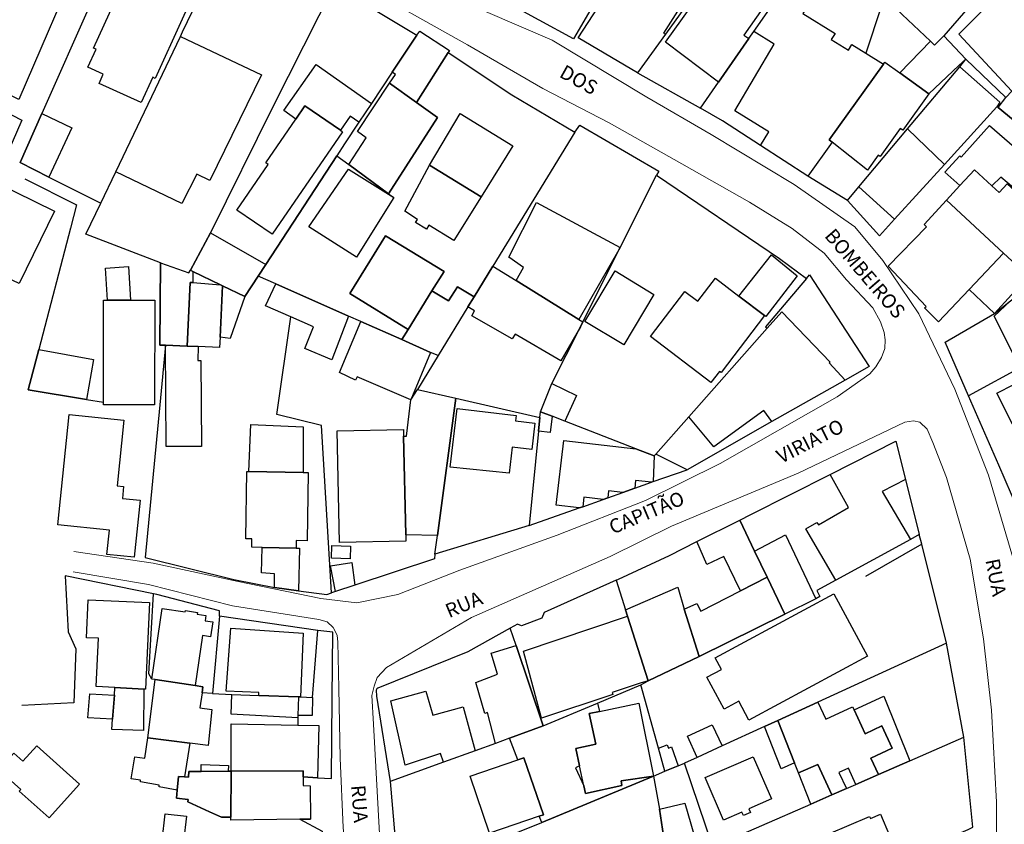
# Model space of a CAD drawing. Units: millimetres. Extents: x 283089 to 285542, y 1668804 to 1671595.
# Drawn here: x 283639 to 283743, y 1671109 to 1671194 of the extents above; entities that cross this region are included whole.
import ezdxf

# ---------------------------------------------------------------- set-up
doc = ezdxf.new("R2010")
doc.units = ezdxf.units.MM
doc.header["$MEASUREMENT"] = 0
for name, color, linetype in [('Edificacoes', 2, 'Continuous'), ('Muro_Grade', 8, 'Continuous'), ('Topon_de_Vias', 7, 'Continuous')]:
    doc.layers.add(name, color=color, linetype=linetype)
doc.layers.add('Pavimentacao_Asfaltica_S_Mfio', color=10, linetype='Continuous', lineweight=15)
doc.layers.add('Pavimentacao_Nao_Asfaltica_S_Mfio', color=10, linetype='Continuous', lineweight=15)
doc.styles.add('Arial', font='arial.ttf', dxfattribs={"height": 1.5})

msp = doc.modelspace()

# ---------------------------------------------------------------- linework, layer by layer
at = {"layer": 'Edificacoes', "flags": 128}
for points in [[(283703.286, 1671202.112), (283697.47, 1671192.125), (283690.198, 1671196.096), (283691.568, 1671199.007), (283694.939, 1671206.15), (283695.284, 1671206.873)], [(283652.133, 1671203.579), (283658.762, 1671200.567), (283653.037, 1671187.935), (283652.776, 1671188.053), (283651.558, 1671185.369), (283647.071, 1671187.404), (283647.516, 1671188.385), (283645.883, 1671189.126), (283646.751, 1671191.038), (283646.501, 1671191.152)], [(283735.405, 1671191.894), (283731.814, 1671195.306), (283738.048, 1671202.311), (283738.377, 1671202.018), (283742.194, 1671198.654), (283741.938, 1671198.367), (283736.816, 1671192.474), (283735.832, 1671191.484)], [(283707.244, 1671192.625), (283704.293, 1671188.513), (283697.971, 1671192.244), (283703.675, 1671201.022), (283707.264, 1671198.712), (283705.814, 1671196.446), (283706.034, 1671196.305), (283706.208, 1671196.576), (283708.545, 1671195.081), (283707.054, 1671192.75)], [(283716.128, 1671192.174), (283712.886, 1671187.523), (283707.248, 1671191.779), (283713.475, 1671200.511), (283718.691, 1671196.982), (283715.589, 1671192.545)], [(283722.38, 1671177.539), (283717.348, 1671180.82), (283718.236, 1671182.252), (283714.631, 1671184.487), (283718.791, 1671191.592), (283716.65, 1671192.924), (283721.789, 1671200.298), (283723.587, 1671199.185), (283722.428, 1671197.304), (283723.116, 1671196.854), (283721.845, 1671194.824), (283725.271, 1671192.718), (283724.877, 1671192.084), (283726.705, 1671190.949), (283727.071, 1671191.539), (283728.543, 1671190.624), (283730.423, 1671189.453), (283724.631, 1671181.4), (283724.951, 1671181.15)], [(283746.99, 1671181.24), (283742.588, 1671184.831), (283743.419, 1671185.892), (283744.059, 1671186.572), (283738.439, 1671192.634), (283743.674, 1671197.882), (283747.389, 1671194.235), (283748.361, 1671195.236), (283751.162, 1671192.775), (283749.696, 1671191.061), (283752.472, 1671188.673)], [(283678.233, 1671188.603), (283680.844, 1671192.514), (283681.141, 1671192.958), (283684.298, 1671190.915), (283684.165, 1671190.684), (283680.794, 1671185.382), (283677.943, 1671187.422), (283678.558, 1671188.358)], [(283648.841, 1671178.019), (283655.714, 1671192.404), (283664.346, 1671188.313), (283658.829, 1671177.075), (283657.468, 1671177.754), (283655.874, 1671174.639)], [(283735.405, 1671191.894), (283735.832, 1671191.484), (283736.816, 1671192.474), (283739.157, 1671189.993), (283738.407, 1671189.293), (283735.245, 1671186.292), (283732.144, 1671188.523)], [(283636.466, 1671186.712), (283635.674, 1671185.13), (283638.884, 1671183.49), (283636.934, 1671178.989), (283636.717, 1671178.491), (283636.026, 1671176.908), (283635.106, 1671174.787), (283634.105, 1671174.857), (283633.165, 1671174.928), (283632.664, 1671174.96), (283632.457, 1671174.583), (283624.657, 1671178.495), (283629.31, 1671187.737), (283627.567, 1671188.612), (283628.521, 1671190.57)], [(283663.987, 1671166.924), (283664.788, 1671168.165), (283672.341, 1671179.719), (283673.611, 1671178.789), (283677.833, 1671175.688), (283683.019, 1671183.79), (283680.794, 1671185.382), (283684.165, 1671190.684), (283690.938, 1671186.204), (283697.641, 1671182.23), (283688.917, 1671167.985), (283686.926, 1671164.733), (283685.151, 1671165.799), (283684.188, 1671164.32), (283682.445, 1671165.354), (283683.724, 1671167.425), (283677.513, 1671171.226), (283673.714, 1671165.067), (283679.934, 1671161.272), (283679.233, 1671160.192), (283674.902, 1671162.102), (283673.571, 1671162.693), (283665.858, 1671166.104)], [(283676.022, 1671185.282), (283674.691, 1671183.281), (283673.751, 1671183.914), (283672.711, 1671182.43), (283668.949, 1671185.012), (283667.979, 1671183.601), (283666.693, 1671184.512), (283670.153, 1671189.42)], [(283724.631, 1671181.4), (283730.423, 1671189.453), (283730.567, 1671189.656), (283732.144, 1671188.523), (283735.245, 1671186.292), (283732.464, 1671182.431), (283732.19, 1671182.627), (283730.076, 1671179.628), (283729.86, 1671179.786), (283728.721, 1671178.175), (283724.951, 1671181.15)], [(283742.478, 1671184.921), (283736.886, 1671178.789), (283732.974, 1671182.571), (283738.527, 1671189.183), (283742.794, 1671185.407)], [(283677.833, 1671175.688), (283673.611, 1671178.789), (283675.444, 1671181.618), (283674.532, 1671182.284), (283677.943, 1671187.422), (283680.794, 1671185.382), (283683.019, 1671183.79)], [(283667.979, 1671183.601), (283668.949, 1671185.012), (283672.711, 1671182.43), (283672.935, 1671182.274), (283665.452, 1671171.389), (283661.721, 1671173.953), (283665.056, 1671178.804), (283664.804, 1671178.977)], [(283641.728, 1671177.459), (283638.686, 1671178.991), (283640.988, 1671184.191), (283644.187, 1671182.695)], [(283682.184, 1671178.719), (283685.449, 1671184.197), (283691.04, 1671180.76), (283687.683, 1671175.337)], [(283736.886, 1671178.789), (283731.584, 1671172.967), (283727.812, 1671176.408), (283732.974, 1671182.571)], [(283741.948, 1671176.508), (283740.097, 1671178.23), (283738.537, 1671176.548), (283736.936, 1671177.989), (283738.513, 1671179.693), (283738.666, 1671179.558), (283741.668, 1671182.941), (283746.451, 1671178.782), (283744.236, 1671176.301), (283742.894, 1671177.46)], [(283678.403, 1671175.278), (283674.413, 1671168.958), (283669.373, 1671172.179), (283673.578, 1671178.31)], [(283682.184, 1671178.719), (283687.683, 1671175.337), (283684.779, 1671170.702), (283682.109, 1671172.328), (283681.851, 1671171.916), (283680.713, 1671172.629), (283680.916, 1671172.953), (283679.548, 1671173.823)], [(283745.97, 1671166.774), (283745.83, 1671166.914), (283743.179, 1671169.375), (283737.126, 1671174.998), (283737.109, 1671175.014), (283738.537, 1671176.548), (283740.097, 1671178.23), (283741.948, 1671176.508), (283742.709, 1671175.803), (283743.567, 1671176.727), (283746.166, 1671174.313), (283744.955, 1671173.009), (283748.609, 1671169.614)], [(283633.165, 1671174.928), (283634.105, 1671174.857), (283634.962, 1671174.474), (283635.106, 1671174.787), (283636.026, 1671176.908), (283642.342, 1671173.823), (283638.572, 1671166.162), (283631.074, 1671169.705), (283630.747, 1671169.858), (283632.849, 1671174.264)], [(283691.388, 1671166.454), (283692.184, 1671167.84), (283690.596, 1671168.939), (283693.563, 1671174.767), (283702.439, 1671169.978), (283698.041, 1671162.333)], [(283737.126, 1671174.998), (283743.179, 1671169.375), (283739.507, 1671165.494), (283736.28, 1671162.078), (283734.775, 1671163.56), (283734.941, 1671163.718), (283730.915, 1671167.982), (283734.982, 1671172.173), (283734.74, 1671172.425)], [(283656.784, 1671167.555), (283658.925, 1671171.526), (283664.788, 1671168.165), (283663.987, 1671166.924), (283662.567, 1671164.754), (283660.176, 1671165.914), (283659.986, 1671166.004), (283657.045, 1671167.425)], [(283677.513, 1671171.226), (283683.724, 1671167.425), (283682.445, 1671165.354), (283679.934, 1671161.272), (283673.714, 1671165.067)], [(283759.155, 1671164.964), (283757.093, 1671163.838), (283757.039, 1671164.029), (283744.646, 1671157.738), (283742.167, 1671162.692), (283743.919, 1671164.293), (283755.954, 1671170.286), (283756.492, 1671170.559)], [(283717.778, 1671162.733), (283715.057, 1671164.814), (283718.525, 1671169.206), (283721.259, 1671166.949), (283717.914, 1671162.627)], [(283743.179, 1671169.375), (283745.83, 1671166.914), (283742.228, 1671162.973), (283739.507, 1671165.494)], [(283650.402, 1671164.363), (283647.981, 1671164.363), (283647.747, 1671167.776), (283650.215, 1671167.954)], [(283654.143, 1671159.581), (283653.545, 1671159.602), (283653.593, 1671168.355), (283656.629, 1671167.275), (283656.784, 1671167.555), (283657.045, 1671167.425), (283657.045, 1671166.244), (283656.745, 1671166.267), (283656.434, 1671159.491)], [(283686.266, 1671163.663), (283686.926, 1671164.733), (283688.917, 1671167.985), (283691.388, 1671166.454), (283698.041, 1671162.333), (283698.471, 1671162.072), (283698.211, 1671161.552), (283696.122, 1671157.931), (283691.269, 1671160.775), (283690.98, 1671160.285), (283686.685, 1671162.711), (283686.977, 1671163.23)], [(283706.034, 1671164.994), (283702.821, 1671159.628), (283698.677, 1671162.111), (283701.893, 1671167.478)], [(283659.986, 1671166.004), (283660.176, 1671165.914), (283659.926, 1671160.462), (283659.879, 1671159.339), (283657.605, 1671159.441), (283656.434, 1671159.491), (283656.745, 1671166.267), (283657.045, 1671166.244)], [(283660.176, 1671165.914), (283662.567, 1671164.754), (283661.014, 1671160.295), (283659.926, 1671160.462)], [(283665.858, 1671166.104), (283673.571, 1671162.693), (283671.811, 1671158.02), (283668.946, 1671159.254), (283669.851, 1671161.559), (283667.449, 1671162.603), (283664.762, 1671163.765)], [(283682.304, 1671158.831), (283679.233, 1671160.192), (283679.934, 1671161.272), (283682.445, 1671165.354), (283684.188, 1671164.32), (283685.151, 1671165.799), (283686.926, 1671164.733), (283686.266, 1671163.663), (283683.095, 1671158.481)], [(283717.778, 1671162.733), (283713.156, 1671156.691), (283712.996, 1671156.813), (283712.085, 1671155.621), (283705.674, 1671160.532), (283709.328, 1671165.313), (283710.684, 1671164.266), (283712.564, 1671166.717), (283715.057, 1671164.814)], [(283647.551, 1671153.539), (283647.561, 1671164.363), (283647.981, 1671164.363), (283650.402, 1671164.363), (283652.991, 1671164.36), (283652.98, 1671153.251), (283647.548, 1671153.256)], [(283726.362, 1671155.89), (283718.569, 1671151.478), (283717.694, 1671152.658), (283712.383, 1671148.805), (283709.735, 1671151.988), (283718.059, 1671161.412), (283719.622, 1671163.132), (283724.766, 1671157.801), (283724.664, 1671157.706)], [(283674.902, 1671162.102), (283679.233, 1671160.192), (283682.304, 1671158.831), (283680.184, 1671153.799), (283674.501, 1671156.213), (283674.331, 1671155.865), (283672.623, 1671156.698)], [(283657.605, 1671159.441), (283657.57, 1671157.97), (283657.873, 1671157.965), (283657.965, 1671148.816), (283654.187, 1671148.811), (283654.143, 1671159.581), (283656.434, 1671159.491)], [(283645.74, 1671153.829), (283639.549, 1671154.862), (283640.658, 1671159.121), (283646.501, 1671158.074)], [(283742.448, 1671154.509), (283746.09, 1671156.35), (283749.601, 1671158.121), (283750.447, 1671158.551), (283753.724, 1671152.055), (283753.575, 1671151.98), (283754.055, 1671151.029), (283751.32, 1671149.65), (283750.938, 1671150.406), (283745.82, 1671147.824)], [(283696.56, 1671151.508), (283695.21, 1671152.038), (283693.969, 1671152.519), (283695.19, 1671155.52), (283697.802, 1671154.259)], [(283680.924, 1671154.89), (283684.966, 1671153.969), (283683.025, 1671139.383), (283679.653, 1671139.454), (283679.433, 1671149.918), (283679.748, 1671149.917), (283680.184, 1671153.799)], [(283649.722, 1671151.638), (283649.006, 1671144.652), (283649.679, 1671144.584), (283649.551, 1671143.32), (283651.429, 1671143.13), (283650.809, 1671137.071), (283647.907, 1671137.365), (283648.176, 1671139.949), (283642.692, 1671140.505), (283643.888, 1671152.233)], [(283685.116, 1671152.849), (283691.387, 1671152.118), (283691.324, 1671151.544), (283693.381, 1671151.304), (283693.053, 1671148.504), (283690.966, 1671148.748), (283690.638, 1671146.008), (283684.389, 1671146.629)], [(283693.969, 1671152.519), (283695.21, 1671152.038), (283695.006, 1671150.305), (283693.769, 1671150.458), (283693.909, 1671151.918)], [(283668.749, 1671146.066), (283662.997, 1671146.166), (283663.2, 1671151.167), (283668.751, 1671150.911)], [(283679.423, 1671150.648), (283679.433, 1671149.918), (283679.653, 1671139.454), (283679.668, 1671138.764), (283672.624, 1671138.623), (283672.377, 1671150.509)], [(283704.103, 1671148.587), (283706.054, 1671147.827), (283705.964, 1671145.096), (283705.784, 1671145.026), (283704.085, 1671145.204), (283703.993, 1671144.395), (283702.713, 1671143.935), (283701.216, 1671144.113), (283701.132, 1671143.375), (283700.622, 1671143.205), (283698.581, 1671143.436), (283698.461, 1671142.435), (283698.081, 1671142.305), (283695.655, 1671142.585), (283696.457, 1671149.476)], [(283724.741, 1671145.866), (283731.737, 1671149.41), (283732.764, 1671145.306), (283730.287, 1671144.036), (283733.295, 1671138.963), (283725.371, 1671134.642), (283722.178, 1671140.083), (283723.35, 1671140.764), (283723.511, 1671140.511), (283726.691, 1671142.345)], [(283662.777, 1671146.166), (283662.997, 1671146.166), (283668.749, 1671146.066), (283669.301, 1671146.056), (283669.175, 1671138.822), (283668.013, 1671138.842), (283667.999, 1671138.043), (283664.387, 1671138.113), (283663.306, 1671138.129), (283663.322, 1671139.025), (283662.654, 1671139.036)], [(283710.596, 1671138.723), (283715.147, 1671141.014), (283716.728, 1671137.723), (283718.069, 1671134.942), (283715.237, 1671133.491), (283713.44, 1671137.149), (283711.642, 1671136.3)], [(283723.221, 1671132.651), (283719.949, 1671131.03), (283718.069, 1671134.942), (283716.728, 1671137.723), (283720.021, 1671139.426)], [(283668.249, 1671133.511), (283665.719, 1671133.851), (283665.707, 1671135.296), (283664.322, 1671135.416), (283664.387, 1671138.113), (283667.999, 1671138.043), (283668.369, 1671138.019)], [(283673.801, 1671138.243), (283673.764, 1671136.908), (283671.757, 1671136.961), (283671.792, 1671138.299)], [(283674.261, 1671134.111), (283672.19, 1671133.421), (283671.682, 1671136.165), (283673.935, 1671136.494)], [(283719.949, 1671131.03), (283710.826, 1671126.508), (283709.245, 1671131.56), (283710.577, 1671132.16), (283710.996, 1671131.338), (283715.237, 1671133.491), (283718.069, 1671134.942)], [(283705.414, 1671123.947), (283703.233, 1671130.81), (283703.023, 1671131.46), (283708.569, 1671133.871), (283709.245, 1671131.56), (283710.826, 1671126.508)], [(283652.023, 1671123.047), (283651.842, 1671123.057), (283648.761, 1671123.217), (283646.778, 1671123.328), (283647.014, 1671128.475), (283645.734, 1671128.491), (283645.92, 1671132.551), (283652.443, 1671132.252)], [(283712.536, 1671126.378), (283725.135, 1671133.178), (283728.711, 1671126.551), (283716.129, 1671119.761), (283715.044, 1671121.771), (283713.481, 1671120.927), (283711.657, 1671124.308), (283713.199, 1671125.141)], [(283653.033, 1671124.067), (283652.683, 1671124.117), (283653.793, 1671131.622), (283656.225, 1671131.262), (283656.245, 1671131.398), (283657.536, 1671131.207), (283657.505, 1671130.997), (283658.428, 1671130.86), (283658.347, 1671130.315), (283659.167, 1671130.194), (283658.931, 1671128.602), (283658.059, 1671128.731), (283657.295, 1671123.427)], [(283703.233, 1671130.81), (283705.414, 1671123.947), (283704.583, 1671123.677), (283701.594, 1671122.686), (283701.666, 1671122.467), (283694.097, 1671119.968), (283692.18, 1671127.08)], [(283668.489, 1671122.217), (283668.279, 1671122.227), (283664.047, 1671122.387), (283664.053, 1671122.696), (283660.584, 1671122.847), (283661.077, 1671129.541), (283668.772, 1671128.997)], [(283690.698, 1671117.835), (283689.197, 1671117.285), (283688.335, 1671120.553), (283688.06, 1671120.461), (283687.09, 1671123.741), (283689.422, 1671124.639), (283688.723, 1671126.856), (283691.378, 1671127.679), (283694.249, 1671119.165)], [(283653.033, 1671124.067), (283657.295, 1671123.427), (283658.088, 1671123.306), (283658.015, 1671122.667), (283657.777, 1671121.064), (283659.068, 1671120.898), (283658.67, 1671117.06), (283656.714, 1671117.315), (283652.263, 1671117.885)], [(283648.761, 1671123.217), (283651.842, 1671123.057), (283651.79, 1671118.638), (283648.42, 1671118.753), (283648.501, 1671119.866), (283648.701, 1671122.417)], [(283687.046, 1671116.504), (283683.665, 1671115.274), (283683.346, 1671116.223), (283679.583, 1671114.954), (283678.085, 1671121.799), (283681.796, 1671122.825), (283682.546, 1671120.281), (283685.743, 1671121.158)], [(283648.701, 1671122.417), (283648.501, 1671119.866), (283645.896, 1671119.988), (283646.091, 1671122.558)], [(283664.047, 1671122.387), (283668.279, 1671122.227), (283668.209, 1671120.256), (283668.209, 1671119.986), (283661.099, 1671120.404), (283661.166, 1671122.497)], [(283733.235, 1671115.444), (283729.893, 1671113.983), (283729.087, 1671115.732), (283731.328, 1671116.769), (283730.233, 1671119.134), (283728.46, 1671118.314), (283727.292, 1671120.836), (283730.452, 1671122.299)], [(283705.974, 1671113.813), (283694.119, 1671108.891), (283693.849, 1671109.542), (283694.289, 1671109.69), (283692.218, 1671115.744), (283691.578, 1671115.524), (283690.698, 1671117.835), (283694.249, 1671119.165), (283700.031, 1671121.576), (283700.252, 1671120.676), (283699.165, 1671120.445), (283699.86, 1671117.205), (283697.734, 1671116.747), (283698.131, 1671114.894), (283697.694, 1671114.694), (283698.571, 1671112.793), (283698.75, 1671111.972), (283702.622, 1671112.8), (283702.557, 1671113.306)], [(283705.974, 1671113.813), (283702.557, 1671113.306), (283702.622, 1671112.8), (283698.75, 1671111.972), (283698.571, 1671112.793), (283698.131, 1671114.894), (283697.734, 1671116.747), (283699.86, 1671117.205), (283699.165, 1671120.445), (283700.252, 1671120.676), (283704.423, 1671121.564)], [(283719.199, 1671119.726), (283723.441, 1671121.676), (283724.278, 1671119.857), (283727.135, 1671121.178), (283727.292, 1671120.836), (283728.46, 1671118.314), (283730.233, 1671119.134), (283731.328, 1671116.769), (283729.087, 1671115.732), (283729.893, 1671113.983), (283727.482, 1671112.933), (283726.685, 1671114.66), (283725.68, 1671114.195), (283726.472, 1671112.483), (283724.941, 1671111.823), (283723.449, 1671115.038), (283721.39, 1671114.144), (283720.97, 1671115.214)], [(283717.768, 1671119.075), (283719.199, 1671119.726), (283720.97, 1671115.214), (283719.553, 1671114.598)], [(283670.29, 1671113.633), (283668.759, 1671113.723), (283668.75, 1671114.382), (283661.106, 1671114.334), (283661.107, 1671119.352), (283668.179, 1671119.236), (283670.425, 1671119.201)], [(283713.277, 1671117.015), (283710.616, 1671115.794), (283709.605, 1671118.054), (283712.223, 1671119.241)], [(283656.164, 1671113.733), (283655.506, 1671113.775), (283655.374, 1671112.333), (283653.446, 1671112.652), (283653.464, 1671112.835), (283651.476, 1671113.204), (283651.491, 1671113.363), (283650.503, 1671113.53), (283650.884, 1671115.872), (283651.926, 1671115.701), (283652.263, 1671117.885), (283656.714, 1671117.315)], [(283636.406, 1671114.464), (283638.008, 1671116.262), (283638.98, 1671115.4), (283640.45, 1671117.014), (283645.012, 1671112.959), (283641.785, 1671109.367), (283638.593, 1671112.205), (283638.752, 1671112.384)], [(283708.615, 1671114.914), (283707.204, 1671114.325), (283706.514, 1671116.795), (283707.42, 1671117.148), (283707.564, 1671116.794), (283707.88, 1671116.916)], [(283692.218, 1671115.744), (283694.289, 1671109.69), (283693.849, 1671109.542), (283688.574, 1671107.75), (283686.503, 1671113.807), (283691.578, 1671115.524)], [(283711.466, 1671113.653), (283716.569, 1671115.861), (283718.513, 1671111.379), (283716.118, 1671110.34), (283716.292, 1671109.938), (283715.532, 1671109.608), (283715.377, 1671109.964), (283713.429, 1671109.125)], [(283660.796, 1671114.324), (283657.925, 1671114.304), (283657.935, 1671115.056), (283660.813, 1671114.927)], [(283724.941, 1671111.823), (283722.7, 1671110.842), (283721.39, 1671114.144), (283723.449, 1671115.038)], [(283660.796, 1671114.324), (283661.106, 1671114.334), (283661.066, 1671109.452), (283660.07, 1671109.436), (283658.812, 1671110.017), (283656.523, 1671111.075), (283656.541, 1671111.34), (283655.304, 1671111.452), (283655.374, 1671112.333), (283655.506, 1671113.775), (283656.164, 1671113.733), (283656.573, 1671113.706), (283656.595, 1671114.299), (283657.925, 1671114.304)], [(283661.106, 1671114.334), (283668.75, 1671114.382), (283668.759, 1671113.723), (283668.752, 1671112.802), (283669.493, 1671112.779), (283669.529, 1671109.232), (283668.389, 1671109.222), (283661.065, 1671109.136), (283661.066, 1671109.452)], [(283707.374, 1671104.19), (283695.16, 1671098.968), (283691.758, 1671107.911), (283694.119, 1671108.891), (283705.974, 1671113.813), (283706.614, 1671110.292), (283707.374, 1671105.34), (283707.544, 1671104.26)], [(283706.614, 1671110.292), (283709.312, 1671110.944), (283710.647, 1671106.286), (283707.374, 1671105.34)], [(283651.472, 1671101.509), (283651.512, 1671102.069), (283652.078, 1671107.164), (283653.781, 1671106.977), (283654.093, 1671109.81), (283656.351, 1671109.561), (283656.055, 1671106.879), (283656.315, 1671106.85), (283655.871, 1671101.006)], [(283732.874, 1671105.33), (283729.932, 1671104.063), (283729.636, 1671104.746), (283724.296, 1671102.454), (283722.454, 1671106.747), (283728.941, 1671109.532), (283729.036, 1671109.311), (283730.107, 1671109.77), (283731.075, 1671107.514), (283731.8, 1671107.826)]]:
    msp.add_lwpolyline(points, close=True, dxfattribs=at)
at = {"layer": 'Muro_Grade', "flags": 128}
for points in [[(283648.89, 1671209.718), (283647.851, 1671207.39), (283645.44, 1671201.748), (283638.567, 1671185.686), (283636.466, 1671186.712), (283628.521, 1671190.57), (283637.654, 1671216.567)], [(283708.674, 1671211.362), (283707.885, 1671210.011), (283705.993, 1671206.76), (283703.286, 1671202.112), (283697.47, 1671192.125)], [(283651.69, 1671208.322), (283640.988, 1671184.191), (283638.686, 1671178.991), (283641.728, 1671177.459), (283647.252, 1671174.691)], [(283716.418, 1671205.39), (283707.244, 1671192.625), (283704.293, 1671188.513), (283710.964, 1671184.765)], [(283647.252, 1671174.691), (283648.841, 1671178.019), (283655.714, 1671192.404), (283655.946, 1671192.89), (283661.124, 1671203.619)], [(283710.964, 1671184.765), (283712.886, 1671187.523), (283716.128, 1671192.174), (283716.65, 1671192.924), (283721.789, 1671200.298), (283722.571, 1671201.421)], [(283672.06, 1671197.858), (283665.53, 1671184.923), (283658.925, 1671171.526), (283656.784, 1671167.555)], [(283672.06, 1671197.858), (283680.844, 1671192.514)], [(283739.157, 1671189.993), (283736.816, 1671192.474), (283735.832, 1671191.484), (283735.405, 1671191.894), (283731.814, 1671195.306), (283730.974, 1671196.106)], [(283730.163, 1671195.556), (283728.543, 1671190.624)], [(283680.844, 1671192.514), (283681.141, 1671192.958), (283684.298, 1671190.915), (283684.165, 1671190.684), (283690.938, 1671186.204), (283697.641, 1671182.23)], [(283680.844, 1671192.514), (283678.233, 1671188.603), (283676.022, 1671185.282), (283674.691, 1671183.281), (283673.164, 1671180.987), (283672.341, 1671179.719)], [(283726.604, 1671174.965), (283727.812, 1671176.408), (283732.974, 1671182.571), (283738.527, 1671189.183), (283739.157, 1671189.993)], [(283742.588, 1671184.831), (283743.419, 1671185.892), (283739.157, 1671189.993)], [(283726.604, 1671174.965), (283722.38, 1671177.539), (283717.348, 1671180.82), (283713.314, 1671183.446), (283710.964, 1671184.765)], [(283742.588, 1671184.831), (283742.478, 1671184.921), (283736.886, 1671178.789), (283731.584, 1671172.967), (283729.988, 1671171.223), (283726.604, 1671174.965)], [(283742.588, 1671184.831), (283746.99, 1671181.24)], [(283697.641, 1671182.23), (283698.155, 1671182.982), (283706.56, 1671178.075), (283706.288, 1671177.644)], [(283697.641, 1671182.23), (283688.917, 1671167.985), (283686.926, 1671164.733), (283686.266, 1671163.663), (283683.095, 1671158.481)], [(283672.341, 1671179.719), (283664.788, 1671168.165), (283663.987, 1671166.924)], [(283672.341, 1671179.719), (283673.611, 1671178.789), (283677.833, 1671175.688), (283678.403, 1671175.278)], [(283639.182, 1671177.252), (283644.675, 1671174.491), (283644.028, 1671172.013), (283640.658, 1671159.121), (283639.549, 1671154.862), (283645.74, 1671153.829), (283647.551, 1671153.539)], [(283693.969, 1671152.519), (283695.19, 1671155.52), (283698.211, 1671161.552), (283698.471, 1671162.072), (283702.439, 1671169.978), (283706.288, 1671177.644)], [(283706.288, 1671177.644), (283719.355, 1671168.792), (283722.25, 1671166.693)], [(283653.593, 1671168.355), (283645.672, 1671171.384), (283647.252, 1671174.691)], [(283739.458, 1671154.212), (283736.98, 1671159.905), (283742.228, 1671162.973), (283743.919, 1671164.293), (283747.435, 1671167.113), (283754.313, 1671173.217), (283755.452, 1671174.227)], [(283653.593, 1671168.355), (283653.545, 1671159.602), (283654.143, 1671159.581), (283653.534, 1671153.25), (283651.976, 1671137.048), (283661.397, 1671134.703), (283665.719, 1671133.851), (283668.249, 1671133.511), (283671.274, 1671133.105), (283671.782, 1671133.29)], [(283653.593, 1671168.355), (283656.629, 1671167.275), (283656.784, 1671167.555)], [(283656.784, 1671167.555), (283657.045, 1671167.425), (283659.986, 1671166.004), (283660.176, 1671165.914), (283662.567, 1671164.754), (283663.987, 1671166.924)], [(283683.095, 1671158.481), (283682.304, 1671158.831), (283679.233, 1671160.192), (283674.902, 1671162.102), (283673.571, 1671162.693), (283665.858, 1671166.104), (283663.987, 1671166.924)], [(283722.25, 1671166.693), (283722.555, 1671167.082), (283728.901, 1671157.335), (283726.362, 1671155.89), (283718.569, 1671151.478), (283709.551, 1671146.364)], [(283722.25, 1671166.693), (283717.887, 1671161.557), (283718.059, 1671161.412), (283709.735, 1671151.988), (283706.229, 1671148.02)], [(283761.996, 1671166.514), (283759.155, 1671164.964), (283757.093, 1671163.838), (283748.891, 1671159.361), (283745.439, 1671157.481), (283739.458, 1671154.212)], [(283671.782, 1671133.29), (283670.691, 1671151.062), (283665.947, 1671152.238), (283667.449, 1671162.603)], [(283683.095, 1671158.481), (283680.924, 1671154.89), (283684.966, 1671153.969)], [(283769.829, 1671137.733), (283766.736, 1671136.265), (283764.837, 1671135.452), (283764.177, 1671135.172), (283760.385, 1671133.551), (283756.664, 1671131.961), (283753.543, 1671130.63), (283750.327, 1671129.251), (283748.471, 1671133.491), (283747.08, 1671136.672), (283745.826, 1671139.532), (283744.009, 1671143.74), (283742.674, 1671146.833), (283739.458, 1671154.212)], [(283682.761, 1671137.39), (283683.025, 1671139.383), (283684.966, 1671153.969)], [(283684.966, 1671153.969), (283693.909, 1671151.918)], [(283693.909, 1671151.918), (283693.969, 1671152.519)], [(283706.229, 1671148.02), (283706.054, 1671147.827), (283704.103, 1671148.587), (283696.56, 1671151.508), (283695.21, 1671152.038), (283693.969, 1671152.519)], [(283693.909, 1671151.918), (283693.769, 1671150.458), (283692.785, 1671140.422)], [(283715.147, 1671141.014), (283716.332, 1671141.613), (283724.741, 1671145.866), (283731.737, 1671149.41), (283732.764, 1671145.306), (283734.223, 1671139.476)], [(283709.551, 1671146.364), (283706.229, 1671148.02)], [(283692.785, 1671140.422), (283698.081, 1671142.305), (283698.461, 1671142.435), (283700.622, 1671143.205), (283701.132, 1671143.375), (283702.713, 1671143.935), (283703.993, 1671144.395), (283705.784, 1671145.026), (283705.964, 1671145.096), (283709.551, 1671146.364)], [(283702.023, 1671134.612), (283702.278, 1671134.726), (283707.694, 1671137.26), (283710.596, 1671138.723), (283715.147, 1671141.014)], [(283719.949, 1671131.03), (283718.069, 1671134.942), (283716.728, 1671137.723), (283715.147, 1671141.014)], [(283692.785, 1671140.422), (283682.761, 1671137.39)], [(283734.223, 1671139.476), (283733.295, 1671138.963), (283725.371, 1671134.642), (283723.344, 1671133.533), (283723.669, 1671132.876), (283723.221, 1671132.651), (283719.949, 1671131.03)], [(283734.483, 1671138.435), (283734.223, 1671139.476)], [(283734.483, 1671138.435), (283728.511, 1671135.005)], [(283737.11, 1671127.938), (283734.483, 1671138.435)], [(283682.761, 1671137.39), (283682.714, 1671136.907), (283674.261, 1671134.111), (283672.19, 1671133.421), (283671.782, 1671133.29)], [(283652.857, 1671133.185), (283643.463, 1671135.099), (283643.787, 1671129.139), (283644.612, 1671127.343), (283644.387, 1671121.602), (283638.872, 1671121.296)], [(283702.023, 1671134.612), (283694.351, 1671131.179), (283694.106, 1671130.605), (283691.958, 1671129.764), (283691.531, 1671129.954), (283690.758, 1671129.523)], [(283702.023, 1671134.612), (283703.023, 1671131.46), (283703.233, 1671130.81), (283705.414, 1671123.947)], [(283659.11, 1671122.582), (283658.015, 1671122.667), (283658.088, 1671123.306), (283657.295, 1671123.427), (283653.033, 1671124.067), (283652.683, 1671124.117), (283652.364, 1671124.671), (283652.857, 1671133.185)], [(283659.858, 1671130.785), (283659.881, 1671131.382), (283653.223, 1671133.111), (283652.857, 1671133.185)], [(283659.858, 1671130.785), (283659.11, 1671122.582)], [(283670.322, 1671129.27), (283659.858, 1671130.785)], [(283705.414, 1671123.947), (283710.826, 1671126.508), (283719.949, 1671131.03)], [(283661.106, 1671114.334), (283668.75, 1671114.382), (283668.759, 1671113.723), (283670.29, 1671113.633), (283671.77, 1671113.548), (283671.855, 1671122.087), (283671.925, 1671129.119), (283670.322, 1671129.27)], [(283669.763, 1671122.168), (283670.322, 1671129.27)], [(283690.758, 1671129.523), (283686.241, 1671127.004), (283676.697, 1671123.162), (283676.595, 1671123.079), (283676.538, 1671123.026), (283676.524, 1671122.944), (283676.525, 1671122.933), (283676.56, 1671122.287), (283678.013, 1671113.244)], [(283694.249, 1671119.165), (283691.378, 1671127.679), (283690.758, 1671129.523)], [(283737.11, 1671127.938), (283723.441, 1671121.676), (283719.199, 1671119.726), (283717.768, 1671119.075), (283713.277, 1671117.015), (283710.616, 1671115.794), (283709.276, 1671115.186)], [(283738.956, 1671117.947), (283737.11, 1671127.938)], [(283704.631, 1671123.498), (283705.414, 1671123.947)], [(283694.249, 1671119.165), (283700.031, 1671121.576), (283704.631, 1671123.498)], [(283707.204, 1671114.325), (283706.514, 1671116.795), (283704.631, 1671123.498)], [(283659.11, 1671122.582), (283661.166, 1671122.497), (283664.047, 1671122.387), (283668.279, 1671122.227), (283668.489, 1671122.217), (283669.763, 1671122.168)], [(283669.763, 1671122.168), (283669.706, 1671120.265), (283668.209, 1671120.256), (283668.209, 1671119.986), (283668.179, 1671119.236)], [(283694.249, 1671119.165), (283690.698, 1671117.835), (283689.197, 1671117.285), (283687.046, 1671116.504), (283683.665, 1671115.274), (283678.013, 1671113.244)], [(283708.935, 1671094.176), (283708.808, 1671094.964), (283710.065, 1671095.506), (283712.156, 1671096.407), (283715.528, 1671097.857), (283727.963, 1671103.219), (283729.133, 1671103.719), (283729.932, 1671104.063), (283732.874, 1671105.33), (283739.407, 1671108.141), (283739.929, 1671108.369), (283738.956, 1671117.947)], [(283712.273, 1671106.279), (283722.7, 1671110.842), (283724.941, 1671111.823), (283726.472, 1671112.483), (283727.482, 1671112.933), (283729.893, 1671113.983), (283733.235, 1671115.444), (283738.956, 1671117.947)], [(283707.204, 1671114.325), (283708.615, 1671114.914), (283709.276, 1671115.186)], [(283712.273, 1671106.279), (283709.276, 1671115.186)], [(283661.106, 1671114.334), (283660.796, 1671114.324), (283657.925, 1671114.304), (283656.595, 1671114.299), (283656.573, 1671113.706), (283656.164, 1671113.733), (283655.506, 1671113.775), (283655.374, 1671112.333), (283655.304, 1671111.452), (283656.541, 1671111.34), (283656.523, 1671111.075), (283658.812, 1671110.017), (283660.07, 1671109.436), (283661.066, 1671109.452)], [(283661.106, 1671114.334), (283661.066, 1671109.452)], [(283678.913, 1671102.582), (283687.337, 1671106.079), (283689.288, 1671106.888), (283691.758, 1671107.911), (283694.119, 1671108.891), (283705.974, 1671113.813), (283707.204, 1671114.325)], [(283678.013, 1671113.244), (283678.913, 1671102.582)], [(283668.389, 1671109.222), (283661.065, 1671109.136), (283661.066, 1671109.452)], [(283668.389, 1671109.222), (283669.529, 1671109.232)], [(283668.389, 1671109.222), (283670.779, 1671107.961), (283671.446, 1671094.382)]]:
    msp.add_lwpolyline(points, dxfattribs=at)
at = {"layer": 'Pavimentacao_Asfaltica_S_Mfio', "flags": 128}
for points in [[(283617.733, 1671241.866), (283627.552, 1671230.224), (283633.514, 1671225.74), (283641.339, 1671220.917), (283648.774, 1671216.517), (283656.669, 1671212.693), (283667.103, 1671206.982), (283677.653, 1671200.771), (283684.604, 1671196.612), (283695.208, 1671192.005), (283705.28, 1671185.942), (283712.099, 1671181.986), (283720.918, 1671176.669), (283727.386, 1671172.153), (283730.36, 1671168.579), (283734.17, 1671162.907), (283738.009, 1671154.918), (283741.563, 1671145.78), (283744.15, 1671137.049), (283746.022, 1671129.717), (283746.464, 1671127.389)], [(283729.609, 1671157.285), (283730.223, 1671158.269), (283730.569, 1671159.241), (283730.59, 1671160.159), (283730.496, 1671160.939), (283730.106, 1671162.086), (283729.275, 1671163.563), (283726.472, 1671166.522), (283724.13, 1671169.382), (283720.712, 1671171.973), (283716.179, 1671174.788), (283708.998, 1671178.87), (283701.272, 1671183.231), (283694.212, 1671186.852), (283686.211, 1671191.51), (283674.079, 1671198.352), (283663.343, 1671203.97), (283653.403, 1671209.225), (283644.414, 1671214.388), (283635.787, 1671219.656), (283629.747, 1671224.085), (283625.39, 1671227.366), (283614.012, 1671238.503)], [(283742.035, 1671023.004), (283742.008, 1671024.503), (283741.275, 1671035.743), (283741.535, 1671047.16), (283741.89, 1671059.9), (283742.201, 1671071.635), (283742.266, 1671077.256), (283742.431, 1671111.031), (283741.909, 1671120.819), (283741.058, 1671128.387), (283739.636, 1671136.845), (283737.12, 1671145.544), (283735.678, 1671149.245), (283735.057, 1671150.667), (283734.287, 1671151.43), (283733.606, 1671151.551), (283732.694, 1671151.421)]]:
    msp.add_lwpolyline(points, dxfattribs=at)
at = {"layer": 'Pavimentacao_Nao_Asfaltica_S_Mfio', "flags": 128}
for points in [[(283644.408, 1671137.688), (283652.823, 1671136.436), (283661.849, 1671134.497), (283670.622, 1671132.695), (283674.456, 1671132.226), (283678.811, 1671133.107), (283685.417, 1671135.693), (283695.747, 1671139.391), (283705.126, 1671143.104), (283713.082, 1671147.02), (283725.48, 1671154.102), (283728.967, 1671156.532), (283729.609, 1671157.285)], [(283732.694, 1671151.421), (283721.344, 1671146.009), (283707.902, 1671140.376), (283701.378, 1671137.142), (283686.656, 1671130.651), (283677.63, 1671125.334), (283676.609, 1671124.295), (283676.302, 1671123.372), (283676.066, 1671122.373), (283676.222, 1671119.335), (283676.867, 1671107.686), (283677.35, 1671098.497), (283678.323, 1671089.66), (283679.222, 1671083.113), (283679.913, 1671075.566), (283680.171, 1671068.003), (283680.306, 1671063.598), (283680.359, 1671056.787), (283680.358, 1671050.652), (283680.543, 1671045.088), (283681.277, 1671038.365), (283681.441, 1671032.191), (283681.276, 1671022.915)], [(283674.93, 1671089.811), (283674.459, 1671093.392), (283673.713, 1671099.873), (283673.01, 1671108.359), (283672.676, 1671115.719), (283672.567, 1671123.161), (283672.454, 1671128.039), (283672.382, 1671128.791), (283671.953, 1671129.604), (283671.321, 1671130.191), (283670.431, 1671130.46), (283661.241, 1671131.91), (283652.336, 1671134.161), (283644.31, 1671135.513)]]:
    msp.add_lwpolyline(points, dxfattribs=at)

# ---------------------------------------------------------------- texts
at = {"layer": 'Topon_de_Vias', "style": 'Arial'}
for s, rotation, p in [('DOS', 330.76486, (283695.872, 1671188.154)), ('BOMBEIROS', 310.75131, (283724.076, 1671171.162)), ('VIRIATO', 27.20859, (283719.561, 1671146.984)), ('CAPITÃO', 22.91462, (283701.661, 1671139.476)), ('RUA', 281.28809, (283741.238, 1671136.748)), ('RUA', 22.91462, (283684.27, 1671130.579)), ('RUA', 274.28791, (283673.856, 1671112.812))]:
    msp.add_text(s, height=1.5, rotation=rotation, dxfattribs=at).set_placement(p)

doc.saveas('drawing.dxf')
